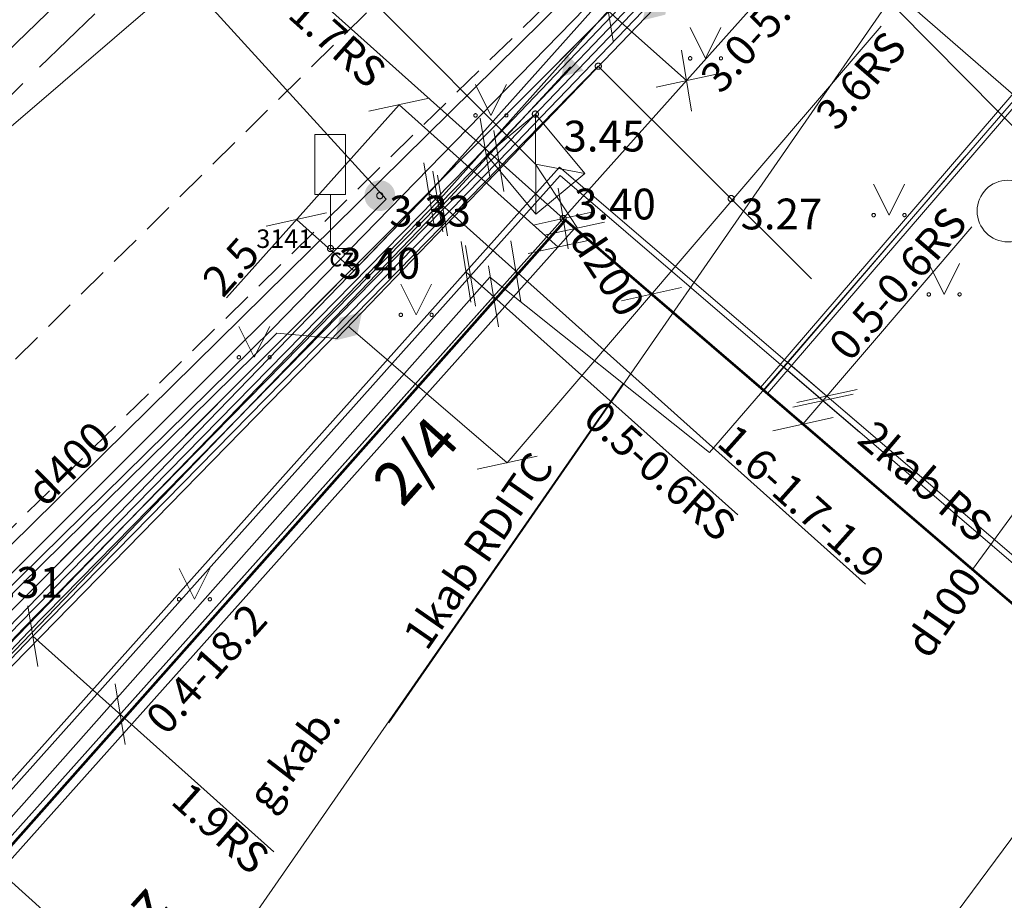
# Model space of a CAD drawing. Units: metres. Extents: x 505506 to 505943, y 310464 to 310897.
# Drawn here: x 505626 to 505642, y 310724 to 310738 of the extents above; entities that cross this region are included whole.
import ezdxf
from ezdxf.enums import TextEntityAlignment as Align
from ezdxf.lldxf.tags import DXFTag

# ---------------------------------------------------------------- set-up
doc = ezdxf.new("R2010")
doc.units = ezdxf.units.M
doc.header["$MEASUREMENT"] = 0
for name, pattern in [('ADTI_0', [1000.001, 1000, -0.001]), ('ADTI_2', [0.75, 0.5, -0.25]), ('ADTI_3', [1.625, 1.25, -0.375]), ('DGN Style 2', [10, 6, -4])]:
    doc.linetypes.add(name, pattern=pattern)
for name, color, linetype, lineweight in [('24', 7, 'Continuous', 13), ('42', 7, 'Continuous', 13), ('Level 33', 7, 'Continuous', 13), ('Level 54', 7, 'Continuous', 13), ('ROBZ_PROJ_####_####_#', 4, 'ADTI_1', 13), ('ROBZ_UZMR_####_####_#', 4, 'ADTI_0', 13)]:
    doc.layers.add(name, color=color, linetype=linetype, lineweight=lineweight)
for name, color, linetype, lineweight, true_color in [('APGR_ELEM_####_####_#', 1, 'ADTI_0', 13, 0xff0000), ('BUVE_EKAS_####_####_#', 7, 'ADTI_0', 13, 0xffffff), ('BUVE_EKAS_ADRS_TKST_#', 7, 'ADTI_0', 13, 0xffffff), ('BUVE_EKAS_RAKS_TKST_#', 7, 'ADTI_0', 13, 0xffffff), ('BUVE_ELEM_####_####_#', 7, 'ADTI_0', 13, 0xffffff), ('CELI_CAPM_####_####_#', 7, 'ADTI_2', 13, 0xd200d2), ('CELI_CMAL_####_####_#', 7, 'ADTI_2', 13, 0xd200d2), ('CELI_ELEM_####_####_#', 2, 'ADTI_0', 13, 0xffff00), ('CELI_LUKS_KABE_####_#', 2, 'CELI_LUKS_KABE', 13, 0xffff00), ('CELI_SEGL_####_####_#', 7, 'ADTI_1', 13, 0xd200d2), ('ELEK_ACRL_####_####_#', 7, 'ACRL', 13, 0x878700), ('ELEK_ELEM_####_####_#', 30, 'ADTI_0', 13, 0xff7f00), ('ELEK_VADP_NEDR_####_#', 7, 'ELEK_VADP_NEDR', 13, 0xc0c0c0), ('ELEK_VADP_VSPR_####_#', 7, 'ELEK_VADP_VSPR', 13, 0xa0e000), ('ELEK_VADV_ZSPR_####_#', 30, 'ELEK_VADV_ZSPR', 13, 0xff7f00), ('ELEK_VADV_ZSPR_TKST_#', 30, 'ADTI_0', 13, 0xff7f00), ('NORB_ZOGS_KONT_####_#', 7, 'ADTI_0', 13, 0xe1e100), ('NORB_ZOGS_ZBET_####_#', 7, 'NORB_ZOGS_ZBET', 13, 0xe1e100), ('RAMI_UZMR_####_####_#', 7, 'RAMI_UZMR', 13, 0xa500a5), ('RELJ_AATZ_####_TKST_#', 7, 'ADTI_0', 13, 0xffffff), ('RELJ_ELEM_####_####_#', 7, 'ADTI_0', 13, 0xffffff), ('SAKT_VADP_NEDR_####_#', 7, 'SAKT_VADP_NEDR', 13, 0xc0c0c0), ('SAKT_VADV_OPTK_####_#', 7, 'SAKT_VADV_OPTK', 13, 0x00f0f0), ('SAKT_VADV_OPTK_TKST_#', 7, 'ADTI_0', 13, 0x00f0f0), ('SAKT_VADV_PKAB_####_#', 7, 'SAKT_VADV_PKAB', 13, 0x00b400), ('SKAN_DETV_PAST_####_#', 7, 'ADTI_0', 13, 0xb46600), ('SKAN_ELEM_PAST_TKST_#', 7, 'ADTI_0', 13, 0xb46600), ('SKAN_VADP_PAST_####_#', 7, 'SKAN_VADP_PAST', 13, 0xb46600), ('SKAN_VADP_PAST_KONT_#', 7, 'ADTI_3', 13, 0xb46600), ('SKAN_VADP_PAST_TKST_#', 7, 'ADTI_0', 13, 0xb46600), ('TERT_ELEM_####_####_#', 7, 'ADTI_0', 13, 0x780000), ('TERT_KRND_####_####_#', 7, 'Continuous', 13, 0x00f000), ('TTRC_ELEM_####_####_#', 7, 'ADTI_0', 13, 0xf000f0), ('TTRC_SCEL_SLDE_####_#', 7, 'ADTI_0', 13, 0xf000f0), ('TTRC_VADP_ZSPR_####_#', 7, 'TTRC_VADP_ZSPR', 13, 0xf000f0), ('TTRC_VADP_ZSPR_TKST_#', 7, 'ADTI_0', 13, 0xf000f0), ('UDTK_VADP_UDEN_####_#', 7, 'UDTK_VADP_UDEN', 13, 0x00fea0), ('UDTK_VADP_UDEN_TKST_#', 7, 'ADTI_0', 13, 0x00fea0)]:
    doc.layers.add(name, color=color, linetype=linetype, lineweight=lineweight, true_color=true_color)
doc.styles.add('Style-font001', font='font001.shx')
doc.styles.add('Tahoma_05_CB', font='tahoma.ttf', dxfattribs={"height": 0.5})
doc.styles.add('Tahoma_05_LB', font='tahoma.ttf', dxfattribs={"height": 0.5})
doc.styles.add('Tahoma_05_LT', font='tahoma.ttf', dxfattribs={"height": 0.5})
doc.styles.add('Tahoma_07_LB', font='tahoma.ttf', dxfattribs={"height": 7})
doc.styles.add('Tahoma_07_LT', font='tahoma.ttf', dxfattribs={"height": 0.7})
doc.linetypes.add('ACRL', pattern='A,-0.1,["^L",Tahoma_07_LT,S=0.001587,R=0,X=0,Y=0],-0.1', length=0.2)
doc.linetypes.add('ADTI_1', pattern='A,0,["^E",Tahoma_07_LT,S=0.000795238,R=0,X=0,Y=0],0,-0.6', length=0.6)
doc.linetypes.add('CELI_LUKS_KABE', pattern='A,2,-0.45,["^E",Tahoma_07_LT,S=0.000795238,R=0,X=0,Y=0],-0.45,2', length=4.9)
doc.linetypes.add('ELEK_VADP_NEDR', pattern='A,0.1,-0.4,0.1,-0.4,0.1,-0.75,["^K",Tahoma_07_LT,S=0.00119,R=0,X=0,Y=0],-0.75,0.1,-0.4,0.1,-0.4', length=3.6)
doc.linetypes.add('ELEK_VADP_VSPR', pattern='A,2,-0.45,["^E",Tahoma_07_LT,S=0.000795238,R=0,X=0,Y=0],-0.5,["^E",Tahoma_07_LT,S=0.000795238,R=0,X=0,Y=0],-0.45,2', length=5.4)
doc.linetypes.add('ELEK_VADV_ZSPR', pattern='A,1.75,["^C",Tahoma_07_LT,S=0.003968,R=0,X=0,Y=0],7.5,["^C",Tahoma_07_LT,S=0.003968,R=180,X=0,Y=0],7.25', length=16.5)
doc.linetypes.add('NORB_ZOGS_ZBET', pattern='A,1,-0.25,["^W",Tahoma_07_LT,S=0.003976,R=0,X=0,Y=0],-0.25,3', length=4.5)
doc.linetypes.add('RAMI_UZMR', pattern='A,2.5,-2.5,2.5,-2.5,["C",Tahoma_07_LT,S=0.032762,R=0,X=0,Y=0],-2.5', length=12.5)
doc.linetypes.add('SAKT_VADP_NEDR', pattern='A,0.1,-0.4,0.1,-0.4,0.1,-0.5,["^H",Tahoma_07_LT,S=0.002541,R=0,X=0,Y=0],-0.5,0.1,-0.4,0.1,-0.4', length=3.1)
doc.linetypes.add('SAKT_VADV_OPTK', pattern='A,4,-0.35,["^J",Tahoma_07_LT,S=0.003968,R=0,X=0,Y=0],-0.35,4', length=8.7)
doc.linetypes.add('SAKT_VADV_PKAB', pattern='A,2,["^O",Tahoma_07_LT,S=0.006509,R=0,X=0,Y=0],8.5,["^O",Tahoma_07_LT,S=0.006509,R=0,X=0,Y=0],6', length=16.5)
tags = doc.linetypes.add('SKAN_VADP_PAST', pattern='A,7.5,-0.3,["^T",Tahoma_07_LT,S=0.00375,R=0,X=0,Y=0],-0.3,7.5', length=15.6).pattern_tags.tags
tags[6] = DXFTag(74, 10)
doc.linetypes.add('TTRC_VADP_ZSPR', pattern='A,2,-0.45,["^E",Tahoma_07_LT,S=0.000795238,R=0,X=0,Y=0],-0.45,2', length=4.9)
tags = doc.linetypes.add('UDTK_VADP_UDEN', pattern='A,7.5,-0.3,["^I",Tahoma_07_LT,S=0.004375,R=0,X=0,Y=0],-0.3,7.5', length=15.6).pattern_tags.tags
tags[6] = DXFTag(74, 10)

# ---------------------------------------------------------------- blocks, each defined once
blk = doc.blocks.new('MST_4')
at = {"layer": 'BUVE_ELEM_####_####_#', "linetype": 'ADTI_0', "lineweight": 13, "ltscale": 7}
h = blk.add_hatch(color=7, dxfattribs=at)
edge = h.paths.add_edge_path()
edge.add_arc((0, 0), 2.5, 0, 360)
blk = doc.blocks.new('MAURS_2')
at = {"layer": 'TERT_ELEM_####_####_#', "color": 92, "linetype": 'ADTI_0', "lineweight": 13, "ltscale": 7}
for p, q in [((-2.5, 5), (0, 0)), ((0, 0), (2.5, 5))]:
    blk.add_line(p, q, dxfattribs=at)
for centre, radius in [((-2.5, 0), 0.28), ((2.5, 0), 0.263)]:
    blk.add_circle(centre, radius, dxfattribs=at)
blk = doc.blocks.new('MAURS_3')
at = {"layer": 'TERT_ELEM_####_####_#', "color": 92, "linetype": 'ADTI_0', "lineweight": 13, "ltscale": 7}
for p, q in [((-2.5, 5), (0, 0)), ((0, 0), (2.5, 5))]:
    blk.add_line(p, q, dxfattribs=at)
for centre, radius in [((-2.5, 0), 0.28), ((2.5, 0), 0.263)]:
    blk.add_circle(centre, radius, dxfattribs=at)
blk = doc.blocks.new('CZIME_3')
at = {"layer": 'CELI_ELEM_####_####_#', "color": 2, "linetype": 'ADTI_0', "lineweight": 13, "ltscale": 7, "true_color": 0xffff00}
for p, q in [((2.46, 18.47), (-2.54, 18.47)), ((-2.54, 8.78), (-2.54, 18.47)), ((2.46, 8.78), (2.46, 18.47)), ((2.46, 8.78), (-2.54, 8.78)), ((0, 8.78), (0, 0)), ((0, 0), (3.15, 0))]:
    blk.add_line(p, q, dxfattribs=at)
blk = doc.blocks.new('PKT_9')
at = {"layer": 'RELJ_ELEM_####_####_#', "color": 7, "linetype": 'ADTI_0', "lineweight": 13, "ltscale": 7}
blk.add_circle((0, 0), 0.5, dxfattribs=at)
blk = doc.blocks.new('SLPKT_1')
at = {"layer": 'APGR_ELEM_####_####_#', "color": 1, "linetype": 'ADTI_0', "lineweight": 13, "ltscale": 10, "true_color": 0xff0000}
blk.add_circle((0, 0), 5, dxfattribs=at)
blk = doc.blocks.new('ELVGUZM_1')
at = {"layer": 'ELEK_ELEM_####_####_#', "color": 62, "linetype": 'ADTI_0', "lineweight": 13, "ltscale": 7, "true_color": 0xa0e000}
blk.add_solid([(1.05, 2), (1.05, -2), (-2.15, 0)], dxfattribs=at)
blk = doc.blocks.new('TRELVSUZM')
at = {"layer": 'TTRC_ELEM_####_####_#', "color": 6, "linetype": 'ADTI_0', "lineweight": 13, "ltscale": 7, "true_color": 0xf000f0}
blk.add_solid([(-3.2, 0), (0, 2), (0, -2), (3.2, 0)], dxfattribs=at)
blk = doc.blocks.new('TRELZSUZM')
at = {"layer": 'TTRC_ELEM_####_####_#', "color": 6, "linetype": 'ADTI_0', "lineweight": 13, "ltscale": 7, "true_color": 0xf000f0}
blk.add_solid([(-3.2, 0), (0, 2), (0, -2), (3.2, 0)], dxfattribs=at)

msp = doc.modelspace()

# ---------------------------------------------------------------- linework, layer by layer
at = {"layer": '24', "color": 4, "linetype": 'Continuous', "lineweight": 13}
for p in [(505599.178, 310701.952), (505670.365, 310712.233)]:
    msp.add_line(p, (505637.783, 310740.643), dxfattribs=at)
at = {"layer": '42', "color": 1, "linetype": 'Continuous', "lineweight": 53, "flags": 128}
msp.add_lwpolyline([(505616.723, 310714.591), (505634.747, 310734.919), (505640.713, 310729.8), (505640.713, 310729.8), (505643.077, 310727.776), (505644.562, 310729.456), (505646.049, 310728.16), (505644.575, 310726.469), (505647.002, 310724.353), (505653.018, 310719.148), (505648.989, 310714.593), (505649.237, 310714.374), (505650.198, 310715.46), (505650.95, 310714.841), (505649.966, 310713.729), (505650.829, 310712.957), (505648.8, 310710.682), (505646.965, 310712.305), (505638.71, 310702.972)], dxfattribs=at)
at = {"layer": 'BUVE_EKAS_####_####_#'}
for p, q in [((505616.556, 310714.642), (505634.71, 310734.945)), ((505634.71, 310734.945), (505639.002, 310731.265)), ((505617.065, 310715.211), (505633.717, 310733.834)), ((505637.959, 310732.16), (505653.034, 310719.235))]:
    msp.add_line(p, q, dxfattribs=at)
at = {"layer": 'CELI_CAPM_####_####_#'}
msp.add_lwpolyline([(505609.232, 310716.335), (505622.08, 310728.978), (505634.95, 310741.67), (505638.463, 310745.035)], dxfattribs=at)
at = {"layer": 'CELI_CMAL_####_####_#'}
msp.add_lwpolyline([(505616.07, 310720.398), (505622.794, 310727.033), (505635.557, 310739.507)], dxfattribs=at)
at = {"layer": 'CELI_LUKS_KABE_####_#', "flags": 128}
msp.add_lwpolyline([(505605.132, 310708.606), (505631.836, 310735.258), (505614.225, 310754.553), (505609.788, 310759.97)], dxfattribs=at)
at = {"layer": 'CELI_SEGL_####_####_#', "ltscale": 10}
for points, knots in [([(505582.828, 310706.48), (505587.709, 310711.367), (505592.589, 310716.253), (505597.47, 310721.14), (505602.597, 310726.274), (505607.813, 310731.319), (505613.005, 310736.387), (505617.545, 310740.819), (505622.144, 310745.192), (505626.665, 310749.644), (505632.313, 310755.204), (505637.904, 310760.821), (505643.545, 310766.389), (505656.226, 310778.905), (505668.927, 310791.4), (505681.603, 310803.921), (505685.403, 310807.675), (505689.192, 310811.441), (505692.992, 310815.195), (505697.776, 310819.921), (505702.588, 310824.619), (505707.389, 310829.328), (505713.263, 310835.089), (505719.066, 310840.921), (505725.104, 310846.514), (505727.141, 310848.401), (505729.298, 310850.15), (505731.375, 310851.991), (505732.293, 310852.805), (505733.21, 310853.618), (505734.128, 310854.432)], [0, 0, 0, 0, 0.097902, 0.097902, 0.097902, 0.200753, 0.200753, 0.200753, 0.290696, 0.290696, 0.290696, 0.403042, 0.403042, 0.403042, 0.655604, 0.655604, 0.655604, 0.731325, 0.731325, 0.731325, 0.826652, 0.826652, 0.826652, 0.943274, 0.943274, 0.943274, 0.982615, 0.982615, 0.982615, 1, 1, 1, 1]), ([(505586.105, 310701.505), (505588.327, 310703.706), (505590.545, 310705.911), (505592.759, 310708.12), (505596.967, 310712.318), (505601.174, 310716.517), (505605.382, 310720.714), (505609.589, 310724.912), (505613.797, 310729.11), (505618.005, 310733.308), (505622.213, 310737.505), (505626.436, 310741.687), (505630.669, 310745.86), (505636.111, 310751.225), (505641.557, 310756.584), (505647, 310761.948), (505659.875, 310774.637), (505672.742, 310787.335), (505685.617, 310800.024), (505687.427, 310801.808), (505689.248, 310803.58), (505691.063, 310805.359), (505691.347, 310805.637), (505691.606, 310805.943), (505691.91, 310806.199), (505695.408, 310809.14), (505698.905, 310812.081), (505702.403, 310815.022)], [0, 0, 0, 0, 0.057721, 0.057721, 0.057721, 0.167411, 0.167411, 0.167411, 0.277101, 0.277101, 0.277101, 0.38679, 0.38679, 0.38679, 0.527813, 0.527813, 0.527813, 0.861427, 0.861427, 0.861427, 0.908323, 0.908323, 0.908323, 0.915664, 0.915664, 0.915664, 1, 1, 1, 1])]:
    msp.add_open_spline(points, degree=3, knots=knots, dxfattribs=at)
at = {"layer": 'ELEK_ACRL_####_####_#', "flags": 128}
msp.add_lwpolyline([(505631.309, 310734.096), (505632.527, 310735.354), (505633.027, 310735.913)], dxfattribs=at)
at = {"layer": 'ELEK_VADP_NEDR_####_#'}
for p, q in [((505632.75, 310735.154), (505634.827, 310737.403)), ((505622.352, 310724.35), (505632.75, 310735.154))]:
    msp.add_line(p, q, dxfattribs=at)
at = {"layer": 'ELEK_VADP_VSPR_####_#'}
for p, q in [((505632.527, 310735.354), (505622.091, 310724.583)), ((505632.676, 310735.221), (505622.24, 310724.45))]:
    msp.add_line(p, q, dxfattribs=at)
at = {"layer": 'ELEK_VADP_VSPR_####_#', "flags": 128}
for points in [[(505632.527, 310735.354), (505635.293, 310738.448), (505642.838, 310745.76)], [(505635.442, 310738.315), (505632.676, 310735.221)]]:
    msp.add_lwpolyline(points, dxfattribs=at)
at = {"layer": 'ELEK_VADV_ZSPR_####_#'}
msp.add_line((505616.238, 310704.258), (505635.683, 310732.268), dxfattribs=at)
at = {"layer": 'Level 33', "color": 7, "linetype": 'Continuous', "lineweight": 13}
for p, q in [((505636.71, 310737.181), (505632.16, 310741.249)), ((505634.71, 310734.945), (505629.791, 310739.343)), ((505634.71, 310734.945), (505638.376, 310739.045)), ((505635.361, 310738.808), (505635.523, 310737.821)), ((505633.801, 310730.982), (505639.874, 310738.066)), ((505636.629, 310737.675), (505636.791, 310736.688)), ((505637.198, 310737.288), (505636.221, 310737.074)), ((505632.045, 310736.791), (505629.243, 310733.658)), ((505632.533, 310736.898), (505631.557, 310736.684)), ((505633.362, 310736.572), (505633.524, 310735.585)), ((505633.585, 310736.372), (505633.747, 310735.385)), ((505632.446, 310735.847), (505632.608, 310734.86)), ((505632.595, 310735.714), (505632.757, 310734.727)), ((505632.669, 310735.647), (505632.831, 310734.661)), ((505632.527, 310735.354), (505639.617, 310729.014)), ((505634.629, 310735.438), (505634.791, 310734.452)), ((505630.867, 310735.035), (505629.89, 310734.821)), ((505635.198, 310735.052), (505634.222, 310734.838)), ((505635.383, 310734.887), (505634.406, 310734.673)), ((505622.763, 310721.213), (505634.895, 310734.78)), ((505641.346, 310734.809), (505638.602, 310731.609)), ((505633.051, 310734.574), (505633.213, 310733.587)), ((505633.126, 310734.508), (505633.288, 310733.521)), ((505633.862, 310734.581), (505634.024, 310733.594)), ((505635.116, 310734.589), (505634.14, 310734.375)), ((505633.132, 310734.081), (505637.544, 310730.136)), ((505633.499, 310734.174), (505633.661, 310733.188)), ((505636.633, 310733.823), (505635.656, 310733.608)), ((505639.481, 310732.171), (505638.504, 310731.957)), ((505639.416, 310732.095), (505638.439, 310731.881)), ((505639.09, 310731.716), (505638.113, 310731.501)), ((505634.289, 310731.09), (505633.313, 310730.875)), ((505626.021, 310728.662), (505626.183, 310727.676)), ((505626.102, 310728.169), (505630.015, 310724.671)), ((505627.438, 310727.396), (505627.6, 310726.409)), ((505624.935, 310724.913), (505629.94, 310720.437))]:
    msp.add_line(p, q, dxfattribs=at)
at = {"layer": 'Level 33', "color": 7, "linetype": 'DGN Style 2', "lineweight": 13}
for p, q in [((505632.045, 310736.791), (505634.628, 310734.482)), ((505630.379, 310734.928), (505631.309, 310734.096)), ((505634.71, 310734.945), (505634.895, 310734.78)), ((505633.801, 310730.982), (505631.222, 310733.194))]:
    msp.add_line(p, q, dxfattribs=at)
at = {"layer": 'NORB_ZOGS_KONT_####_#'}
for p, q in [((505648.372, 310744.362), (505637.911, 310732.201)), ((505648.486, 310744.264), (505638.025, 310732.103))]:
    msp.add_line(p, q, dxfattribs=at)
at = {"layer": 'NORB_ZOGS_ZBET_####_#', "flags": 128}
msp.add_lwpolyline([(505641.232, 310735.946), (505637.968, 310732.152)], dxfattribs=at)
at = {"layer": 'RAMI_UZMR_####_####_#', "flags": 128}
msp.add_lwpolyline([(505924.724, 310699.694), (505752.326, 310896.992), (505559.044, 310728.104), (505567.053, 310720.184), (505596.073, 310690.795), (505618.954, 310713.443), (505616.958, 310715.312), (505633.518, 310733.992), (505637.086, 310731.15), (505655.143, 310752.04), (505652.073, 310755.249), (505672.009, 310775.894), (505674.32, 310773.398), (505716.055, 310798.721), (505746.018, 310827.465), (505740.986, 310832.401), (505758.823, 310849.727), (505785.737, 310821.682), (505779.91, 310815.642), (505786.572, 310807.863), (505801.868, 310792.447), (505862.889, 310732.707), (505866.965, 310736.662), (505883.907, 310718.38), (505893.378, 310708.668), (505893.473, 310707.379), (505877.966, 310691.439), (505862.93, 310675.716), (505860.675, 310675.384), (505849.202, 310661.7), (505851.433, 310659.565), (505847.48, 310653.567), (505845.678, 310654.783), (505833.783, 310637.294), (505823.032, 310645.731), (505806.563, 310625.78), (505817.262, 310615.493), (505812.593, 310609.382), (505811.49, 310607.802), (505800.126, 310593.737), (505797.704, 310593.203), (505781.731, 310599.518), (505758.184, 310620.326), (505739.413, 310601.648), (505734.051, 310595.727), (505760.669, 310570.619), (505773.251, 310585.207), (505783.546, 310575.923), (505786.743, 310579.668), (505794.288, 310573.208), (505751.013, 310524.41), (505762.741, 310511.927), (505806.436, 310550.108), (505817.387, 310563.506), (505823.093, 310570.869), (505826.632, 310567.755), (505908.327, 310639.14), (505905.755, 310641.674), (505903.371, 310644.82), (505894.637, 310652.96), (505911.613, 310671.162), (505901.926, 310682.186), (505906.005, 310685.987), (505919.674, 310698.13), (505921.004, 310696.359), (505924.724, 310699.694)], close=True, dxfattribs=at)
at = {"layer": 'ROBZ_PROJ_####_####_#', "flags": 128}
msp.add_lwpolyline([(505784.268, 310860.436), (505759.777, 310851.308), (505742.322, 310834.091), (505691.442, 310783.904), (505688.444, 310791.221), (505673.134, 310776.574), (505651.715, 310754.606), (505637.783, 310740.643), (505599.178, 310701.952), (505598.11, 310698.042), (505587.744, 310687.505)], dxfattribs=at)
at = {"layer": 'ROBZ_UZMR_####_####_#'}
for points in [[(505650.789, 310729.302), (505637.783, 310740.643), (505651.715, 310754.606), (505673.134, 310776.574), (505688.444, 310791.221), (505691.442, 310783.904), (505693.964, 310777.747), (505693.634, 310776.023)], [(505612.923, 310689.645), (505599.178, 310701.952), (505637.783, 310740.643), (505644.026, 310735.199)]]:
    msp.add_lwpolyline(points, dxfattribs=at)
at = {"layer": 'SAKT_VADP_NEDR_####_#', "flags": 128}
msp.add_lwpolyline([(505587.476, 310700.116), (505609.27, 310722.309), (505629.068, 310739.288), (505634.356, 310744.902)], dxfattribs=at)
at = {"layer": 'SAKT_VADV_OPTK_####_#', "flags": 128}
msp.add_lwpolyline([(505617.207, 310778.926), (505612.379, 310760.389), (505641.493, 310740.636), (505631.879, 310726.759)], dxfattribs=at)
at = {"layer": 'SAKT_VADV_PKAB_####_#'}
msp.add_line((505639.941, 310722.124), (505658.931, 310747.739), dxfattribs=at)
at = {"layer": 'SKAN_DETV_PAST_####_#'}
for p, q in [((505633.463, 310735.979), (505634.258, 310736.639)), ((505634.264, 310735.015), (505634.258, 310736.639)), ((505634.258, 310736.639), (505635.059, 310735.675)), ((505634.264, 310735.015), (505633.463, 310735.979)), ((505634.261, 310735.827), (505635.059, 310735.675)), ((505635.059, 310735.675), (505634.264, 310735.015))]:
    msp.add_line(p, q, dxfattribs=at)
at = {"layer": 'SKAN_VADP_PAST_####_#'}
msp.add_line((505634.261, 310735.827), (505629.118, 310740.975), dxfattribs=at)
at = {"layer": 'SKAN_VADP_PAST_####_#', "flags": 128}
for points in [[(505579.618, 310707.148), (505591.903, 310705.731), (505594.548, 310707.358), (505613.099, 310725.413), (505623.489, 310735.533), (505641.335, 310752.786)], [(505634.261, 310735.827), (505634.942, 310734.786)]]:
    msp.add_lwpolyline(points, dxfattribs=at)
at = {"layer": 'SKAN_VADP_PAST_KONT_#'}
msp.add_lwpolyline([(505580.078, 310706.541), (505592.029, 310705.163), (505594.888, 310706.921), (505613.483, 310725.019), (505623.872, 310735.139), (505641.717, 310752.391)], dxfattribs=at)
at = {"layer": 'TERT_ELEM_####_####_#', "color": 92, "linetype": 'ADTI_0', "lineweight": 13, "ltscale": 0.7, "true_color": 0x00e100}
msp.add_circle((505628.974, 310728.766), 0.0263, dxfattribs=at)
at = {"layer": 'TERT_KRND_####_####_#'}
for q in [(505623.45, 310725.333), (505638.742, 310733.968)]:
    msp.add_line((505635.28, 310737.416), q, dxfattribs=at)
at = {"layer": 'TTRC_SCEL_SLDE_####_#', "ltscale": 10}
for points, knots in [([(505582.49, 310705.166), (505583.947, 310706.64), (505585.404, 310708.114), (505586.861, 310709.588), (505588.385, 310711.13), (505589.941, 310712.639), (505591.478, 310714.167), (505592.629, 310715.311), (505593.767, 310716.467), (505594.921, 310717.608), (505595.142, 310717.827), (505595.371, 310718.038), (505595.594, 310718.256), (505599.9, 310722.466), (505604.206, 310726.675), (505608.491, 310730.906), (505613.34, 310735.693), (505618.179, 310740.491), (505623.031, 310745.276), (505627.836, 310750.014), (505632.647, 310754.746), (505637.451, 310759.485), (505643.625, 310765.576), (505649.786, 310771.679), (505655.961, 310777.768), (505662.615, 310784.33), (505669.283, 310790.878), (505675.937, 310797.44), (505685.629, 310806.997), (505695.317, 310816.558), (505705.006, 310826.118), (505708.261, 310829.33), (505711.513, 310832.545), (505714.767, 310835.757), (505717.013, 310837.974), (505719.281, 310840.169), (505721.566, 310842.347), (505723.218, 310843.921), (505724.914, 310845.446), (505726.607, 310846.976), (505728.036, 310848.267), (505729.474, 310849.545), (505730.938, 310850.796), (505732.594, 310852.21), (505734.294, 310853.568), (505736.003, 310854.918), (505737.565, 310856.152), (505739.128, 310857.383), (505740.743, 310858.546), (505742.613, 310859.893), (505744.499, 310861.214), (505746.402, 310862.511), (505747.454, 310863.228), (505748.506, 310863.945), (505749.559, 310864.66), (505750.056, 310864.998), (505750.553, 310865.335), (505751.051, 310865.671), (505752.9, 310866.919), (505754.781, 310868.118), (505756.638, 310869.353), (505758.249, 310870.424), (505759.85, 310871.511), (505761.44, 310872.614), (505763.153, 310873.802), (505764.828, 310875.042), (505766.504, 310876.283), (505767.297, 310876.87), (505768.095, 310877.45), (505768.882, 310878.045)], [0, 0, 0, 0, 0.024412, 0.024412, 0.024412, 0.049942, 0.049942, 0.049942, 0.069053, 0.069053, 0.069053, 0.072721, 0.072721, 0.072721, 0.143647, 0.143647, 0.143647, 0.223908, 0.223908, 0.223908, 0.303389, 0.303389, 0.303389, 0.405535, 0.405535, 0.405535, 0.515608, 0.515608, 0.515608, 0.675927, 0.675927, 0.675927, 0.729786, 0.729786, 0.729786, 0.766961, 0.766961, 0.766961, 0.793831, 0.793831, 0.793831, 0.816504, 0.816504, 0.816504, 0.842143, 0.842143, 0.842143, 0.865578, 0.865578, 0.865578, 0.892706, 0.892706, 0.892706, 0.9077, 0.9077, 0.9077, 0.914776, 0.914776, 0.914776, 0.941046, 0.941046, 0.941046, 0.963836, 0.963836, 0.963836, 0.988388, 0.988388, 0.988388, 1, 1, 1, 1]), ([(505583.555, 310704.087), (505584.978, 310705.495), (505586.4, 310706.902), (505587.823, 310708.31), (505589.402, 310709.872), (505590.966, 310711.449), (505592.537, 310713.018), (505593.636, 310714.116), (505594.736, 310715.213), (505595.836, 310716.31), (505596.071, 310716.544), (505596.32, 310716.763), (505596.557, 310716.995), (505600.8, 310721.152), (505605.04, 310725.312), (505609.273, 310729.479), (505616.424, 310736.518), (505623.58, 310743.552), (505630.722, 310750.6), (505639.512, 310759.275), (505648.282, 310767.97), (505657.07, 310776.647), (505660.304, 310779.84), (505663.54, 310783.033), (505666.778, 310786.222), (505670.131, 310789.524), (505673.497, 310792.814), (505676.848, 310796.118), (505681.096, 310800.306), (505685.343, 310804.495), (505689.589, 310808.684), (505695.067, 310814.089), (505700.546, 310819.493), (505706.024, 310824.898), (505709.305, 310828.134), (505712.583, 310831.373), (505715.863, 310834.61), (505718.079, 310836.797), (505720.325, 310838.954), (505722.578, 310841.104), (505724.245, 310842.694), (505725.948, 310844.244), (505727.656, 310845.791), (505729.106, 310847.104), (505730.571, 310848.396), (505732.066, 310849.658), (505733.736, 310851.068), (505735.442, 310852.432), (505737.159, 310853.783), (505738.757, 310855.04), (505740.363, 310856.284), (505742.001, 310857.489), (505743.745, 310858.771), (505745.501, 310860.035), (505747.299, 310861.239), (505748.332, 310861.931), (505749.365, 310862.622), (505750.398, 310863.314), (505750.963, 310863.692), (505751.527, 310864.07), (505752.092, 310864.448), (505753.958, 310865.697), (505755.844, 310866.914), (505757.715, 310868.156), (505759.394, 310869.27), (505761.055, 310870.41), (505762.708, 310871.563), (505764.293, 310872.669), (505765.848, 310873.815), (505767.395, 310874.973), (505768.235, 310875.602), (505769.072, 310876.236), (505769.902, 310876.878)], [0, 0, 0, 0, 0.023581, 0.023581, 0.023581, 0.049749, 0.049749, 0.049749, 0.068054, 0.068054, 0.068054, 0.07196, 0.07196, 0.07196, 0.141949, 0.141949, 0.141949, 0.260181, 0.260181, 0.260181, 0.405698, 0.405698, 0.405698, 0.459253, 0.459253, 0.459253, 0.514705, 0.514705, 0.514705, 0.584991, 0.584991, 0.584991, 0.675668, 0.675668, 0.675668, 0.729967, 0.729967, 0.729967, 0.766657, 0.766657, 0.766657, 0.793799, 0.793799, 0.793799, 0.816835, 0.816835, 0.816835, 0.842577, 0.842577, 0.842577, 0.866526, 0.866526, 0.866526, 0.892019, 0.892019, 0.892019, 0.906668, 0.906668, 0.906668, 0.914674, 0.914674, 0.914674, 0.941129, 0.941129, 0.941129, 0.96487, 0.96487, 0.96487, 0.987635, 0.987635, 0.987635, 1, 1, 1, 1]), ([(505584.709, 310702.919), (505586.062, 310704.279), (505587.415, 310705.638), (505588.768, 310706.998), (505590.407, 310708.645), (505591.963, 310710.371), (505593.591, 310712.029), (505594.648, 310713.106), (505595.71, 310714.178), (505596.777, 310715.246), (505598.087, 310716.557), (505599.397, 310717.869), (505600.717, 310719.171), (505603.78, 310722.191), (505606.878, 310725.176), (505609.938, 310728.2), (505616.582, 310734.766), (505623.226, 310741.331), (505629.869, 310747.898), (505639.249, 310757.169), (505648.62, 310766.449), (505658.007, 310775.713), (505661.22, 310778.884), (505664.436, 310782.053), (505667.65, 310785.223), (505671.012, 310788.538), (505674.374, 310791.854), (505677.736, 310795.169), (505681.996, 310799.37), (505686.272, 310803.556), (505690.535, 310807.754), (505696.013, 310813.148), (505701.456, 310818.578), (505706.937, 310823.969), (505710.167, 310827.146), (505713.406, 310830.314), (505716.642, 310833.486), (505718.882, 310835.682), (505721.126, 310837.874), (505723.373, 310840.064), (505725.009, 310841.658), (505726.702, 310843.192), (505728.396, 310844.726), (505729.877, 310846.067), (505731.379, 310847.382), (505732.911, 310848.664), (505734.59, 310850.069), (505736.3, 310851.434), (505738.022, 310852.785), (505739.666, 310854.075), (505741.314, 310855.356), (505743.004, 310856.585), (505744.705, 310857.822), (505746.427, 310859.028), (505748.168, 310860.207), (505749.737, 310861.269), (505751.31, 310862.326), (505752.888, 310863.375), (505754.764, 310864.622), (505756.661, 310865.838), (505758.535, 310867.089), (505760.215, 310868.211), (505761.869, 310869.371), (505763.523, 310870.532), (505765.09, 310871.633), (505766.644, 310872.75), (505768.18, 310873.894), (505769.054, 310874.545), (505769.919, 310875.205), (505770.777, 310875.876)], [0, 0, 0, 0, 0.022609, 0.022609, 0.022609, 0.04999, 0.04999, 0.04999, 0.067779, 0.067779, 0.067779, 0.089628, 0.089628, 0.089628, 0.140331, 0.140331, 0.140331, 0.250425, 0.250425, 0.250425, 0.40587, 0.40587, 0.40587, 0.459079, 0.459079, 0.459079, 0.514731, 0.514731, 0.514731, 0.585252, 0.585252, 0.585252, 0.675866, 0.675866, 0.675866, 0.729269, 0.729269, 0.729269, 0.766245, 0.766245, 0.766245, 0.793169, 0.793169, 0.793169, 0.816707, 0.816707, 0.816707, 0.842501, 0.842501, 0.842501, 0.867118, 0.867118, 0.867118, 0.8919, 0.8919, 0.8919, 0.914233, 0.914233, 0.914233, 0.940787, 0.940787, 0.940787, 0.964599, 0.964599, 0.964599, 0.987165, 0.987165, 0.987165, 1, 1, 1, 1]), ([(505585.791, 310701.823), (505588.798, 310704.869), (505591.805, 310707.915), (505594.812, 310710.961), (505595.826, 310711.988), (505596.838, 310713.018), (505597.852, 310714.046), (505599.254, 310715.468), (505600.658, 310716.887), (505602.076, 310718.293), (505604.969, 310721.162), (505607.907, 310723.985), (505610.806, 310726.848), (505615.308, 310731.293), (505619.811, 310735.737), (505624.307, 310740.189), (505626.43, 310742.291), (505628.55, 310744.397), (505630.674, 310746.498), (505640.102, 310755.825), (505649.535, 310765.147), (505658.975, 310774.462), (505662.169, 310777.614), (505665.364, 310780.765), (505668.561, 310783.914), (505676.232, 310791.472), (505683.917, 310799.016), (505691.586, 310806.575), (505697.082, 310811.992), (505702.57, 310817.417), (505708.063, 310822.837), (505711.302, 310826.033), (505714.544, 310829.225), (505717.786, 310832.418), (505719.931, 310834.53), (505722.098, 310836.618), (505724.269, 310838.704), (505725.961, 310840.33), (505727.689, 310841.917), (505729.417, 310843.505), (505730.889, 310844.858), (505732.378, 310846.189), (505733.908, 310847.477), (505735.544, 310848.854), (505737.223, 310850.174), (505738.917, 310851.477), (505740.616, 310852.784), (505742.319, 310854.083), (505744.05, 310855.346), (505745.719, 310856.564), (505747.4, 310857.765), (505749.098, 310858.942), (505749.996, 310859.564), (505750.893, 310860.187), (505751.806, 310860.787), (505752.445, 310861.207), (505753.085, 310861.626), (505753.724, 310862.046), (505755.636, 310863.301), (505757.55, 310864.553), (505759.463, 310865.808), (505762.76, 310867.971), (505765.959, 310870.277), (505769.134, 310872.621), (505770.043, 310873.292), (505770.939, 310873.978), (505771.825, 310874.676)], [0, 0, 0, 0, 0.050468, 0.050468, 0.050468, 0.067491, 0.067491, 0.067491, 0.091033, 0.091033, 0.091033, 0.139073, 0.139073, 0.139073, 0.213672, 0.213672, 0.213672, 0.2489, 0.2489, 0.2489, 0.405271, 0.405271, 0.405271, 0.458182, 0.458182, 0.458182, 0.585154, 0.585154, 0.585154, 0.676142, 0.676142, 0.676142, 0.729792, 0.729792, 0.729792, 0.765283, 0.765283, 0.765283, 0.792949, 0.792949, 0.792949, 0.816514, 0.816514, 0.816514, 0.841707, 0.841707, 0.841707, 0.866971, 0.866971, 0.866971, 0.89133, 0.89133, 0.89133, 0.904209, 0.904209, 0.904209, 0.913226, 0.913226, 0.913226, 0.940196, 0.940196, 0.940196, 0.986691, 0.986691, 0.986691, 1, 1, 1, 1])]:
    msp.add_open_spline(points, degree=3, knots=knots, dxfattribs=at)
at = {"layer": 'TTRC_VADP_ZSPR_####_#', "flags": 128}
for points in [[(505778.593, 310866.932), (505760.775, 310852.915), (505753.258, 310845.617), (505740.546, 310833.275), (505726.783, 310820.269), (505706.69, 310801.073), (505704.641, 310799.098), (505694.41, 310794.704), (505688.151, 310792.081), (505681.301, 310785.395), (505670.162, 310774.522), (505633.443, 310736.078), (505625.879, 310728.369), (505615.977, 310718.045), (505608.748, 310710.963), (505592.081, 310695.305)], [(505870.966, 310738.579), (505862.428, 310748.118), (505825.188, 310786.316), (505781.237, 310832.579), (505767.321, 310846.897), (505761.552, 310852.833), (505761.396, 310852.941), (505761.2, 310852.984), (505761.013, 310852.951), (505760.845, 310852.843), (505753.327, 310845.544), (505740.617, 310833.205), (505726.852, 310820.196), (505706.768, 310800.993), (505704.711, 310799.026), (505694.526, 310794.585), (505688.238, 310791.994), (505681.393, 310785.298), (505670.27, 310774.418), (505633.517, 310736.011), (505625.953, 310728.302), (505616.051, 310717.978), (505608.885, 310710.817), (505592.218, 310695.159)], [(505870.832, 310738.318), (505862.287, 310747.976), (505825.043, 310786.179), (505781.089, 310832.445), (505767.177, 310846.759), (505761.478, 310852.622), (505761.315, 310852.733), (505761.127, 310852.773), (505760.934, 310852.738), (505760.771, 310852.632), (505753.397, 310845.472), (505740.688, 310833.134), (505726.922, 310820.124), (505706.838, 310800.921), (505704.781, 310798.954), (505694.642, 310794.465), (505688.325, 310791.907), (505681.486, 310785.202), (505670.377, 310774.313), (505633.592, 310735.945), (505626.028, 310728.236), (505616.126, 310717.912), (505608.954, 310710.744), (505592.287, 310695.086)], [(505712.054, 310809.691), (505711.839, 310809.369), (505710.891, 310808.46), (505710.835, 310808.379), (505710.814, 310808.284), (505710.832, 310808.187), (505710.884, 310808.106), (505711.839, 310807.113), (505712.614, 310806.306), (505706.899, 310800.858), (505704.85, 310798.883), (505694.759, 310794.346), (505688.391, 310791.842), (505681.578, 310785.106), (505670.521, 310774.174), (505633.666, 310735.878), (505626.102, 310728.169), (505616.2, 310717.845), (505608.418, 310710.067), (505607.126, 310710.39), (505591.561, 310695.858)], [(505629.88, 310774.279), (505650.935, 310754.628), (505629.991, 310733.154), (505607.057, 310710.599), (505591.424, 310696.004)], [(505638.351, 310732.613), (505638.992, 310732.064), (505646.452, 310725.682), (505646.829, 310725.359), (505664.264, 310743.437), (505684.855, 310764.6), (505693.435, 310773.345)], [(505638.285, 310732.537), (505646.836, 310725.222), (505664.337, 310743.367)], [(505641.493, 310740.636), (505641.06, 310740.821), (505639.717, 310742.022), (505633.741, 310735.811), (505631.035, 310733), (505630.061, 310733.082), (505607.126, 310710.527), (505591.493, 310695.931)], [(505561.226, 310730.01), (505568.167, 310723.153), (505570.816, 310720.448), (505571.81, 310719.432), (505574.662, 310715.635), (505578.908, 310711.076), (505591.607, 310698.773), (505596.981, 310693.566), (505599.745, 310696.669), (505616.109, 310715.042), (505624.935, 310724.913), (505633.132, 310734.081), (505634.651, 310735.779), (505638.992, 310732.064), (505639.586, 310731.556)], [(505572.492, 310714.31), (505573.966, 310715.781), (505574.063, 310715.846), (505574.183, 310715.868), (505574.298, 310715.843), (505574.397, 310715.773), (505574.593, 310715.563), (505578.839, 310711.004), (505591.538, 310698.701), (505596.986, 310693.422), (505599.819, 310696.603), (505616.183, 310714.975), (505625.009, 310724.846), (505633.207, 310734.014), (505634.661, 310735.641), (505638.927, 310731.988), (505639.52, 310731.479)]]:
    msp.add_lwpolyline(points, dxfattribs=at)
at = {"layer": 'UDTK_VADP_UDEN_####_#'}
msp.add_line((505644.664, 310733.765), (505641.352, 310729.251), dxfattribs=at)
for points in [[(505591.504, 310695.923), (505637.385, 310741.113), (505650.773, 310754.298), (505648.873, 310756.161), (505648.502, 310756.524)], [(505642.873, 310735.566), (505637.385, 310741.113)]]:
    msp.add_lwpolyline(points, dxfattribs=at)

# ---------------------------------------------------------------- block references
at = {"layer": 'APGR_ELEM_####_####_#', "color": 1, "linetype": 'ADTI_0', "lineweight": 13, "ltscale": 10, "true_color": 0xff0000, "xscale": 0.1, "yscale": 0.1, "zscale": 0.1}
msp.add_blockref('SLPKT_1', (505641.929, 310735.065), dxfattribs=at)
at = {"layer": 'BUVE_ELEM_####_####_#', "color": 7, "linetype": 'ADTI_0', "lineweight": 13, "ltscale": 7, "true_color": 0xffffff, "xscale": 0.1, "yscale": 0.1, "zscale": 0.1}
msp.add_blockref('MST_4', (505631.733, 310735.315), dxfattribs=at)
at = {"layer": 'CELI_ELEM_####_####_#', "color": 2, "linetype": 'ADTI_0', "lineweight": 13, "ltscale": 7, "true_color": 0xffff00, "xscale": 0.1, "yscale": 0.1, "zscale": 0.1}
msp.add_blockref('CZIME_3', (505630.931, 310734.458), dxfattribs=at)
at = {"layer": 'ELEK_ELEM_####_####_#', "color": 62, "linetype": 'ADTI_0', "lineweight": 13, "ltscale": 7, "true_color": 0xa0e000, "xscale": 0.1, "yscale": 0.1, "zscale": 0.1, "rotation": 47.27403085222794}
msp.add_blockref('ELVGUZM_1', (505634.827, 310737.403), dxfattribs=at)
at = {"layer": 'RELJ_ELEM_####_####_#', "color": 7, "linetype": 'ADTI_0', "lineweight": 13, "ltscale": 7, "true_color": 0xffffff, "xscale": 0.1, "yscale": 0.1, "zscale": 0.1}
for p in [(505635.28, 310737.416), (505634.258, 310736.639), (505631.733, 310735.315), (505637.437, 310735.268), (505634.71, 310734.945), (505630.931, 310734.458)]:
    msp.add_blockref('PKT_9', p, dxfattribs=at)
at = {"layer": 'TERT_ELEM_####_####_#', "color": 92, "linetype": 'ADTI_0', "lineweight": 13, "ltscale": 7, "true_color": 0x00e100, "xscale": 0.1, "yscale": 0.1, "zscale": 0.1}
for name, p in [('MAURS_2', (505637.021, 310737.543)), ('MAURS_3', (505633.537, 310736.618)), ('MAURS_2', (505640, 310735)), ('MAURS_2', (505640.895, 310733.713)), ('MAURS_3', (505632.324, 310733.381)), ('MAURS_3', (505629.695, 310732.693)), ('MAURS_3', (505628.724, 310728.767))]:
    msp.add_blockref(name, p, dxfattribs=at)
at = {"layer": 'TTRC_ELEM_####_####_#', "color": 6, "linetype": 'ADTI_0', "lineweight": 13, "ltscale": 7, "true_color": 0xf000f0, "xscale": 0.1, "yscale": 0.1, "zscale": 0.1}
for name, p, rotation in [('TRELVSUZM', (505636.223, 310738.39), 226.0989827499644), ('TRELZSUZM', (505631.222, 310733.194), 226.098982752196)]:
    msp.add_blockref(name, p, dxfattribs=dict(at, rotation=rotation))

# ---------------------------------------------------------------- texts
at = {"layer": 'BUVE_EKAS_ADRS_TKST_#', "style": 'Tahoma_07_LB'}
msp.add_text('2/4', height=0.7, rotation=48.1984, dxfattribs=at).set_placement((505632.091, 310730.252))
at = {"layer": 'BUVE_EKAS_ADRS_TKST_#', "insert": (505632.265, 310730.096), "char_height": 0.7, "attachment_point": 7, "rotation": 48.1984, "line_spacing_factor": 0.6, "style": 'Tahoma_07_LB'}
msp.add_mtext('2/4', dxfattribs=at)
at = {"layer": 'BUVE_EKAS_RAKS_TKST_#', "insert": (505627.399, 310722.392), "char_height": 0.7, "attachment_point": 7, "rotation": 47.9471, "line_spacing_factor": 0.6, "style": 'Tahoma_07_LB'}
msp.add_mtext('2Dz', dxfattribs=at)
at = {"layer": 'ELEK_VADV_ZSPR_TKST_#', "style": 'Tahoma_05_CB'}
msp.add_text('g.kab.', height=0.5, rotation=52.6044, dxfattribs=at).set_placement((505630.533, 310726.065), align=Align.CENTER)
at = {"layer": 'Level 33', "color": 7, "linetype": 'Continuous', "lineweight": 13, "style": 'Tahoma_05_CB'}
for s, rotation, p in [('1.4-1.7RS', 318.1984, (505630.439, 310738.021)), ('3.0-5.5', 48.1984, (505637.983, 310737.739)), ('3.6RS', 49.393, (505639.733, 310737.023)), ('0.5-0.6RS', 49.393, (505640.331, 310733.728)), ('2.5', 48.1984, (505629.501, 310733.995)), ('0.5-0.6RS', 318.1984, (505636.114, 310730.666)), ('1.6-1.7-1.9', 318.1984, (505638.416, 310730.169)), ('0.4-18.2', 48.1984, (505629.102, 310727.472)), ('1.9RS', 318.1984, (505628.983, 310724.869))]:
    msp.add_text(s, height=0.5, rotation=rotation, dxfattribs=at).set_placement(p, align=Align.CENTER)
at = {"layer": 'Level 54', "color": 62, "linetype": 'Continuous', "lineweight": 13, "style": 'Style-font001'}
msp.add_text('3141', height=0.3, dxfattribs=at).set_placement((505630.636, 310734.467), align=Align.RIGHT)
at = {"layer": 'Level 54', "color": 1, "linetype": 'Continuous', "lineweight": 13, "style": 'Style-font001'}
msp.add_text('cz.', height=0.3, dxfattribs=at).set_placement((505630.911, 310734.467), align=Align.TOP_LEFT)
at = {"layer": 'RELJ_AATZ_####_TKST_#', "char_height": 0.5, "attachment_point": 1, "line_spacing_factor": 0.6, "style": 'Tahoma_05_LT'}
for s, insert in [(' 3.33', (505631.733, 310735.315)), (' 3.40 ', (505634.735, 310735.429)), (' 3.27', (505637.437, 310735.268)), (' 3.40', (505630.911, 310734.467)), (' 3.31', (505625.11, 310729.29))]:
    msp.add_mtext(s, dxfattribs=dict(at, insert=insert))
at = {"layer": 'SAKT_VADV_OPTK_TKST_#', "style": 'Tahoma_05_CB'}
msp.add_text('1kab RDITC', height=0.5, rotation=55.2867, dxfattribs=at).set_placement((505633.536, 310729.414), align=Align.CENTER)
at = {"layer": 'SKAN_ELEM_PAST_TKST_#', "insert": (505634.562, 310735.875), "char_height": 0.5, "attachment_point": 7, "line_spacing_factor": 0.6, "style": 'Tahoma_05_LB'}
msp.add_mtext(' 3.45', dxfattribs=at)
at = {"layer": 'SKAN_VADP_PAST_TKST_#', "style": 'Tahoma_05_CB'}
msp.add_text('d200', height=0.5, rotation=303.1919, dxfattribs=at).set_placement((505635.216, 310733.953), align=Align.CENTER)
at = {"layer": 'TTRC_VADP_ZSPR_TKST_#', "style": 'Tahoma_05_CB'}
msp.add_text('2kab RS', height=0.5, rotation=319.4514, dxfattribs=at).set_placement((505640.427, 310730.492), align=Align.CENTER)
at = {"layer": 'UDTK_VADP_UDEN_TKST_#', "style": 'Tahoma_05_CB'}
msp.add_text('d400', height=0.5, rotation=44.5651, dxfattribs=at).set_placement((505626.853, 310730.791), align=Align.CENTER)
at = {"layer": 'UDTK_VADP_UDEN_TKST_#', "insert": (505641.218, 310728.326), "char_height": 0.5, "attachment_point": 8, "rotation": 55.0691, "line_spacing_factor": 0.6, "style": 'Tahoma_05_CB'}
msp.add_mtext('d100', dxfattribs=at)

doc.saveas('drawing.dxf')
